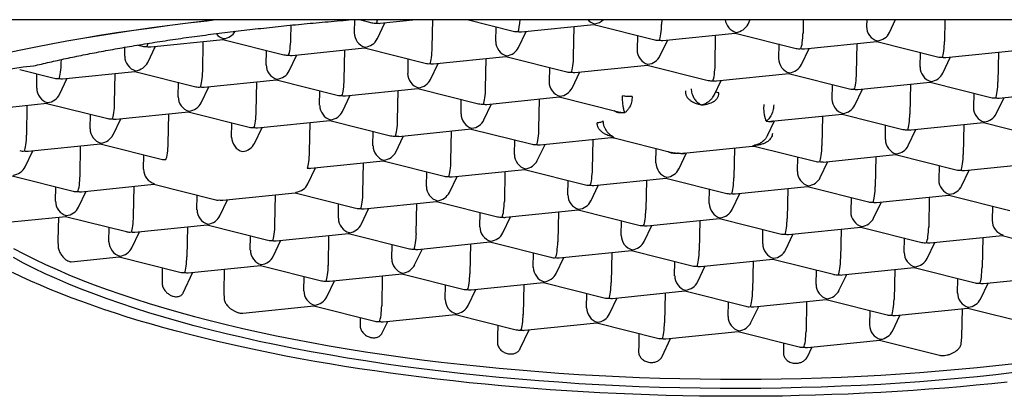
# Model space of a CAD drawing. Units: millimetres. Extents: x 8 to 714, y 12 to 564.
# Drawn here: x 389 to 399, y 506 to 509 of the extents above; entities that cross this region are included whole.
import ezdxf

# ---------------------------------------------------------------- set-up
doc = ezdxf.new("R2010")
doc.units = ezdxf.units.MM

msp = doc.modelspace()

# ---------------------------------------------------------------- linework, layer by layer
at = {"color": 7, "linetype": 'Continuous', "lineweight": 30}
for p, q in [((381.799, 509.431), (395.812, 509.431)), ((392.311, 509.431), (392.308, 509.294)), ((392.363, 509.431), (392.489, 509.399)), ((392.544, 509.231), (392.623, 509.398)), ((392.575, 509.393), (392.946, 509.431)), ((393.11, 509.14), (393.116, 509.431)), ((393.469, 509.431), (393.944, 509.311)), ((395.472, 509.431), (395.471, 509.381)), ((395.812, 509.431), (409.825, 509.431)), ((396.36, 509.385), (396.382, 509.431)), ((396.929, 509.431), (396.927, 509.293)), ((397.581, 509.431), (397.58, 509.36)), ((397.815, 509.297), (397.879, 509.431)), ((398.386, 509.431), (398.382, 509.205)), ((391.655, 509.228), (391.658, 509.374)), ((393.766, 509.356), (393.763, 509.206)), ((393.999, 509.143), (394.078, 509.31)), ((394.03, 509.305), (394.774, 509.381)), ((394.565, 509.052), (394.572, 509.36)), ((394.774, 509.381), (395.4, 509.223)), ((395.485, 509.217), (396.229, 509.293)), ((396.229, 509.293), (396.855, 509.135)), ((390.214, 509.151), (390.958, 509.227)), ((390.749, 508.898), (390.755, 509.207)), ((390.957, 509.227), (391.583, 509.069)), ((395.222, 509.268), (395.219, 509.118)), ((395.454, 509.055), (395.534, 509.222)), ((396.021, 508.964), (396.027, 509.272)), ((396.94, 509.129), (397.685, 509.205)), ((397.476, 508.876), (397.482, 509.184)), ((397.684, 509.205), (398.31, 509.047)), ((389.947, 509.053), (389.949, 509.147)), ((390.081, 509.169), (390.128, 509.157)), ((390.183, 508.99), (390.262, 509.156)), ((391.402, 508.965), (391.405, 509.114)), ((391.669, 509.063), (392.413, 509.139)), ((392.204, 508.81), (392.211, 509.119)), ((392.413, 509.139), (393.039, 508.981)), ((396.677, 509.18), (396.674, 509.03)), ((396.91, 508.967), (396.989, 509.134)), ((398.132, 509.092), (398.129, 508.942)), ((398.396, 509.041), (399.14, 509.117)), ((398.937, 509.096), (398.931, 508.788)), ((389.294, 508.986), (389.295, 509.02)), ((391.638, 508.902), (391.717, 509.068)), ((392.861, 509.026), (392.858, 508.877)), ((393.093, 508.814), (393.173, 508.98)), ((393.124, 508.975), (393.868, 509.051)), ((393.66, 508.722), (393.666, 509.031)), ((393.868, 509.051), (394.494, 508.893)), ((398.365, 508.879), (398.444, 509.046)), ((388.868, 508.917), (389.222, 508.828)), ((389.308, 508.822), (390.052, 508.898)), ((389.843, 508.569), (389.85, 508.877)), ((390.052, 508.898), (390.678, 508.74)), ((394.316, 508.938), (394.313, 508.789)), ((394.549, 508.726), (394.628, 508.892)), ((394.579, 508.887), (395.324, 508.963)), ((395.323, 508.963), (395.949, 508.805)), ((389.041, 508.724), (389.044, 508.873)), ((389.277, 508.661), (389.356, 508.827)), ((390.497, 508.636), (390.5, 508.785)), ((390.763, 508.734), (391.507, 508.81)), ((391.299, 508.481), (391.305, 508.789)), ((391.507, 508.81), (392.133, 508.652)), ((396.011, 508.654), (396.083, 508.804)), ((396.035, 508.799), (396.779, 508.875)), ((396.778, 508.875), (397.404, 508.717)), ((397.49, 508.711), (398.234, 508.787)), ((398.234, 508.787), (398.86, 508.629)), ((390.732, 508.573), (390.812, 508.739)), ((391.952, 508.548), (391.955, 508.697)), ((392.218, 508.646), (392.963, 508.722)), ((392.754, 508.393), (392.76, 508.701)), ((392.962, 508.722), (393.588, 508.564)), ((397.226, 508.762), (397.223, 508.613)), ((397.459, 508.55), (397.538, 508.716)), ((398.032, 508.767), (398.026, 508.458)), ((398.682, 508.674), (398.679, 508.525)), ((398.945, 508.623), (399.689, 508.699)), ((392.188, 508.485), (392.267, 508.651)), ((393.407, 508.46), (393.41, 508.609)), ((393.674, 508.558), (394.418, 508.634)), ((394.209, 508.305), (394.215, 508.613)), ((394.417, 508.634), (395.027, 508.48)), ((398.914, 508.462), (398.994, 508.628)), ((388.402, 508.492), (389.146, 508.569)), ((388.938, 508.24), (388.944, 508.548)), ((389.146, 508.568), (389.772, 508.411)), ((389.857, 508.404), (390.602, 508.481)), ((390.601, 508.48), (391.227, 508.323)), ((393.643, 508.397), (393.722, 508.563)), ((389.591, 508.306), (389.594, 508.456)), ((389.827, 508.243), (389.906, 508.409)), ((390.393, 508.152), (390.399, 508.46)), ((391.313, 508.316), (392.057, 508.393)), ((391.848, 508.064), (391.854, 508.372)), ((392.056, 508.392), (392.682, 508.235)), ((396.561, 508.237), (396.633, 508.387)), ((396.601, 508.384), (397.328, 508.458)), ((397.126, 508.437), (397.12, 508.129)), ((397.328, 508.458), (397.954, 508.3)), ((398.04, 508.294), (398.784, 508.37)), ((398.783, 508.37), (399.409, 508.212)), ((391.046, 508.218), (391.049, 508.368)), ((391.282, 508.155), (391.361, 508.321)), ((392.501, 508.13), (392.504, 508.28)), ((392.768, 508.228), (393.512, 508.305)), ((393.303, 507.976), (393.31, 508.284)), ((393.512, 508.304), (394.138, 508.147)), ((397.773, 508.196), (397.776, 508.345)), ((398.009, 508.133), (398.088, 508.299)), ((398.581, 508.349), (398.575, 508.041)), ((392.737, 508.067), (392.816, 508.233)), ((393.957, 508.042), (393.96, 508.192)), ((394.223, 508.14), (394.951, 508.215)), ((394.759, 507.888), (394.765, 508.196)), ((394.983, 508.212), (395.576, 508.063)), ((388.921, 507.914), (389, 508.08)), ((388.952, 508.075), (389.696, 508.151)), ((389.487, 507.822), (389.493, 508.13)), ((389.695, 508.151), (390.321, 507.993)), ((394.192, 507.979), (394.272, 508.145)), ((395.412, 507.954), (395.415, 508.104)), ((395.696, 508.054), (396.405, 508.127)), ((396.22, 508.108), (396.214, 507.8)), ((396.438, 508.124), (397.048, 507.971)), ((390.14, 507.889), (390.143, 508.038)), ((391.862, 507.899), (392.606, 507.975)), ((392.606, 507.975), (393.232, 507.817)), ((395.648, 507.891), (395.727, 508.057)), ((396.87, 508.016), (396.867, 507.866)), ((397.103, 507.803), (397.182, 507.969)), ((397.134, 507.964), (397.878, 508.041)), ((397.675, 508.02), (397.669, 507.712)), ((397.877, 508.04), (398.503, 507.883)), ((391.831, 507.738), (391.911, 507.904)), ((392.398, 507.646), (392.404, 507.954)), ((393.317, 507.811), (394.062, 507.887)), ((393.859, 507.866), (393.853, 507.558)), ((394.061, 507.887), (394.687, 507.729)), ((398.325, 507.928), (398.322, 507.778)), ((398.558, 507.715), (398.637, 507.881)), ((398.589, 507.876), (399.333, 507.953)), ((388.79, 507.822), (389.416, 507.664)), ((393.051, 507.713), (393.054, 507.862)), ((393.287, 507.65), (393.366, 507.816)), ((394.506, 507.625), (394.509, 507.774)), ((394.773, 507.723), (395.517, 507.799)), ((395.314, 507.778), (395.308, 507.47)), ((395.516, 507.799), (396.142, 507.641)), ((389.235, 507.56), (389.238, 507.709)), ((389.47, 507.497), (389.55, 507.663)), ((389.501, 507.658), (390.245, 507.734)), ((390.037, 507.405), (390.043, 507.713)), ((390.245, 507.734), (390.871, 507.576)), ((394.742, 507.562), (394.821, 507.728)), ((395.961, 507.537), (395.964, 507.686)), ((396.228, 507.635), (396.972, 507.711)), ((396.77, 507.69), (396.764, 507.382)), ((396.972, 507.711), (397.598, 507.553)), ((390.69, 507.472), (390.693, 507.621)), ((390.926, 507.409), (391.005, 507.575)), ((390.956, 507.57), (391.701, 507.646)), ((391.492, 507.317), (391.498, 507.625)), ((391.7, 507.646), (392.326, 507.488)), ((396.197, 507.474), (396.276, 507.64)), ((397.42, 507.598), (397.417, 507.449)), ((397.683, 507.547), (398.427, 507.623)), ((398.225, 507.602), (398.219, 507.294)), ((398.427, 507.623), (399.053, 507.465)), ((392.145, 507.384), (392.148, 507.533)), ((392.381, 507.321), (392.46, 507.487)), ((392.412, 507.482), (393.156, 507.558)), ((392.947, 507.229), (392.953, 507.537)), ((393.155, 507.558), (393.781, 507.4)), ((393.867, 507.394), (394.611, 507.47)), ((394.611, 507.47), (395.237, 507.312)), ((397.652, 507.386), (397.732, 507.552)), ((398.875, 507.51), (398.872, 507.361)), ((388.584, 507.327), (389.34, 507.404)), ((389.264, 507.397), (389.259, 507.154)), ((389.339, 507.404), (389.965, 507.247)), ((393.6, 507.296), (393.603, 507.445)), ((393.836, 507.233), (393.915, 507.399)), ((394.409, 507.449), (394.403, 507.141)), ((395.056, 507.208), (395.059, 507.357)), ((395.322, 507.306), (396.066, 507.382)), ((395.864, 507.361), (395.858, 507.053)), ((396.066, 507.382), (396.692, 507.224)), ((389.784, 507.142), (389.787, 507.291)), ((390.051, 507.24), (390.795, 507.316)), ((390.592, 507.296), (390.586, 506.987)), ((390.794, 507.316), (391.42, 507.159)), ((395.291, 507.145), (395.371, 507.311)), ((396.511, 507.12), (396.514, 507.269)), ((396.778, 507.218), (397.522, 507.294)), ((397.319, 507.273), (397.313, 506.965)), ((397.521, 507.294), (398.147, 507.136)), ((389.259, 507.154), (389.262, 507.089)), ((390.02, 507.079), (390.099, 507.245)), ((391.239, 507.054), (391.242, 507.203)), ((391.475, 506.991), (391.554, 507.157)), ((391.506, 507.152), (392.25, 507.228)), ((392.042, 506.899), (392.048, 507.208)), ((392.25, 507.228), (392.876, 507.071)), ((396.747, 507.057), (396.826, 507.223)), ((397.966, 507.032), (397.969, 507.181)), ((398.233, 507.13), (398.977, 507.206)), ((398.775, 507.185), (398.768, 506.877)), ((398.976, 507.206), (399.602, 507.048)), ((392.695, 506.966), (392.698, 507.115)), ((392.93, 506.903), (393.01, 507.069)), ((392.961, 507.064), (393.705, 507.14)), ((393.503, 507.12), (393.497, 506.811)), ((393.705, 507.14), (394.331, 506.983)), ((398.202, 506.969), (398.281, 507.135)), ((389.394, 506.936), (389.889, 506.987)), ((389.889, 506.987), (390.515, 506.829)), ((394.15, 506.878), (394.153, 507.027)), ((394.386, 506.815), (394.465, 506.981)), ((394.416, 506.976), (395.161, 507.052)), ((394.958, 507.032), (394.952, 506.723)), ((395.16, 507.052), (395.786, 506.895)), ((395.872, 506.888), (396.616, 506.964)), ((396.615, 506.964), (397.241, 506.807)), ((390.333, 506.875), (390.332, 506.783)), ((390.6, 506.823), (391.344, 506.899)), ((390.97, 506.861), (390.965, 506.618)), ((391.344, 506.899), (391.97, 506.741)), ((395.605, 506.79), (395.608, 506.939)), ((395.841, 506.727), (395.92, 506.893)), ((396.413, 506.944), (396.407, 506.635)), ((397.06, 506.702), (397.063, 506.851)), ((397.327, 506.8), (398.071, 506.876)), ((397.869, 506.856), (397.863, 506.547)), ((398.071, 506.876), (398.697, 506.718)), ((390.332, 506.783), (390.331, 506.719)), ((390.547, 506.616), (390.649, 506.828)), ((391.789, 506.637), (391.792, 506.786)), ((392.055, 506.735), (392.8, 506.811)), ((392.597, 506.79), (392.591, 506.482)), ((392.799, 506.811), (393.425, 506.653)), ((397.296, 506.639), (397.375, 506.805)), ((398.516, 506.614), (398.519, 506.763)), ((398.782, 506.712), (399.526, 506.788)), ((392.025, 506.574), (392.104, 506.74)), ((393.244, 506.549), (393.247, 506.698)), ((393.48, 506.486), (393.559, 506.652)), ((393.511, 506.647), (394.255, 506.723)), ((394.052, 506.702), (394.046, 506.394)), ((394.254, 506.723), (394.88, 506.565)), ((398.752, 506.551), (398.831, 506.717)), ((390.965, 506.618), (390.969, 506.553)), ((394.699, 506.461), (394.702, 506.61)), ((394.935, 506.398), (395.014, 506.564)), ((394.966, 506.559), (395.71, 506.635)), ((395.508, 506.614), (395.502, 506.306)), ((395.71, 506.635), (396.336, 506.477)), ((396.421, 506.471), (397.165, 506.547)), ((397.165, 506.547), (397.791, 506.389)), ((391.161, 506.407), (391.894, 506.482)), ((391.893, 506.482), (392.519, 506.324)), ((396.155, 506.373), (396.158, 506.522)), ((396.39, 506.31), (396.47, 506.476)), ((396.963, 506.526), (396.957, 506.218)), ((397.877, 506.383), (398.621, 506.459)), ((398.56, 506.159), (398.566, 506.453)), ((398.62, 506.459), (399.246, 506.301)), ((392.369, 506.346), (392.368, 506.282)), ((392.369, 506.362), (392.369, 506.346)), ((392.605, 506.318), (393.349, 506.394)), ((393.349, 506.394), (393.975, 506.236)), ((397.613, 506.434), (397.61, 506.285)), ((397.846, 506.222), (397.925, 506.388)), ((392.597, 506.203), (392.653, 506.322)), ((393.785, 506.284), (393.783, 506.171)), ((394.06, 506.23), (394.804, 506.306)), ((394.804, 506.306), (395.43, 506.148)), ((393.783, 506.171), (393.782, 506.107)), ((394.017, 506.042), (394.109, 506.234)), ((395.237, 506.196), (395.235, 506.076)), ((395.475, 505.96), (395.564, 506.146)), ((395.516, 506.142), (396.26, 506.218)), ((396.259, 506.218), (396.885, 506.06)), ((398.554, 506.094), (398.56, 506.159)), ((395.235, 506.076), (395.234, 506.012)), ((396.725, 506.061), (396.724, 505.997)), ((396.725, 506.1), (396.725, 506.061)), ((396.971, 506.054), (397.715, 506.13)), ((396.971, 505.958), (397.019, 506.058)), ((397.714, 506.13), (398.331, 505.974))]:
    msp.add_line(p, q, dxfattribs=at)
at = {"color": 7, "linetype": 'Continuous', "lineweight": 30, "flags": 128}
for points in [[(388.731, 509.089), (388.879, 509.121), (389.032, 509.152), (389.189, 509.183), (389.351, 509.212), (389.517, 509.241), (389.687, 509.27), (389.862, 509.297), (390.041, 509.324), (390.224, 509.35), (390.41, 509.375), (390.6, 509.399), (390.794, 509.422), (390.868, 509.431)], [(388.731, 509.088), (388.879, 509.119), (389.032, 509.151), (389.189, 509.181), (389.351, 509.211), (389.517, 509.24), (389.687, 509.268), (389.862, 509.296), (390.041, 509.322), (390.224, 509.348), (390.41, 509.373), (390.6, 509.397), (390.794, 509.42), (390.883, 509.431)], [(388.804, 507.074), (388.908, 507.018), (389.017, 506.963), (389.131, 506.909), (389.25, 506.855), (389.372, 506.802), (389.5, 506.751), (389.631, 506.7), (389.767, 506.65), (389.907, 506.601), (390.051, 506.553), (390.198, 506.506), (390.35, 506.461), (390.505, 506.416), (390.664, 506.373), (390.826, 506.331), (390.992, 506.29), (391.161, 506.25), (391.333, 506.212), (391.508, 506.174), (391.686, 506.139), (391.867, 506.104), (392.051, 506.071), (392.237, 506.04), (392.425, 506.009), (392.616, 505.98), (392.809, 505.953), (393.004, 505.927), (393.201, 505.903), (393.399, 505.88), (393.6, 505.859), (393.801, 505.839), (394.004, 505.821), (394.209, 505.804), (394.414, 505.789), (394.62, 505.776), (394.827, 505.764), (395.035, 505.754), (395.243, 505.745), (395.451, 505.738), (395.66, 505.733), (395.869, 505.729), (396.077, 505.727), (396.286, 505.726), (396.494, 505.727), (396.701, 505.73), (396.908, 505.735), (397.115, 505.741)], [(397.113, 505.645), (396.906, 505.639), (396.7, 505.635), (396.492, 505.632), (396.284, 505.631), (396.075, 505.631), (395.867, 505.633), (395.658, 505.637), (395.449, 505.642), (395.241, 505.649), (395.033, 505.658), (394.825, 505.668), (394.618, 505.68), (394.412, 505.694), (394.207, 505.709), (394.002, 505.725), (393.799, 505.744), (393.598, 505.763), (393.398, 505.785), (393.199, 505.808), (393.002, 505.832), (392.807, 505.858), (392.614, 505.885), (392.424, 505.914), (392.235, 505.944), (392.049, 505.976), (391.865, 506.009), (391.685, 506.043), (391.506, 506.079), (391.331, 506.116), (391.159, 506.155), (390.99, 506.194), (390.824, 506.235), (390.662, 506.277), (390.503, 506.321), (390.348, 506.365), (390.196, 506.411), (390.049, 506.458), (389.905, 506.506), (389.765, 506.554), (389.629, 506.604), (389.498, 506.655), (389.371, 506.707), (389.248, 506.76), (389.129, 506.813), (389.015, 506.868), (388.906, 506.923), (388.802, 506.979)], [(399.025, 505.697), (398.867, 505.68), (398.707, 505.664), (398.547, 505.649), (398.385, 505.635), (398.222, 505.622), (398.058, 505.61), (397.893, 505.599), (397.727, 505.59), (397.56, 505.581), (397.392, 505.573), (397.224, 505.567), (397.055, 505.561), (396.885, 505.557), (396.715, 505.553), (396.545, 505.551), (396.374, 505.55), (396.203, 505.55), (396.032, 505.55), (395.86, 505.552), (395.689, 505.555), (395.518, 505.559), (395.346, 505.565), (395.175, 505.571), (395.004, 505.578), (394.834, 505.586), (394.664, 505.596), (394.494, 505.606), (394.325, 505.618), (394.156, 505.63), (393.989, 505.644), (393.822, 505.658), (393.655, 505.674), (393.49, 505.69), (393.326, 505.708), (393.162, 505.726), (393, 505.746), (392.839, 505.766), (392.68, 505.788), (392.521, 505.811), (392.364, 505.834), (392.209, 505.858), (392.055, 505.884), (391.902, 505.91), (391.752, 505.937), (391.603, 505.965), (391.456, 505.994), (391.31, 506.024), (391.167, 506.055), (391.025, 506.086), (390.886, 506.118), (390.749, 506.152), (390.614, 506.186), (390.481, 506.22), (390.35, 506.256), (390.222, 506.292), (390.096, 506.329), (389.973, 506.367), (389.852, 506.406), (389.733, 506.445), (389.618, 506.485), (389.504, 506.525), (389.394, 506.566), (389.286, 506.608), (389.181, 506.651), (389.079, 506.694), (388.98, 506.737), (388.884, 506.781), (388.791, 506.826)], [(397.115, 505.741), (397.32, 505.748), (397.524, 505.758), (397.727, 505.769), (397.928, 505.781), (398.128, 505.795), (398.327, 505.811), (398.524, 505.828), (398.718, 505.847), (398.911, 505.867), (399.102, 505.889)], [(399.1, 505.794), (398.909, 505.772), (398.717, 505.752), (398.522, 505.733), (398.325, 505.715), (398.127, 505.7), (397.926, 505.686), (397.725, 505.673), (397.522, 505.662), (397.318, 505.653), (397.113, 505.645)]]:
    msp.add_lwpolyline(points, dxfattribs=at)
at = {"color": 7, "linetype": 'Continuous', "lineweight": 30}
msp.add_arc((389.204, 506.679), 2.282, 94.8845, 137.8553, dxfattribs=at)
for centre, major_axis, ratio, start_param, end_param in [((392.54, 509.515), (0.124, 0.059), 0.842235, 3.940877, 4.317613), ((392.54, 509.515), (0.009, 0.127), 0.143323, 3.49308, 3.994866), ((392.54, 509.515), (-0.075, 0.107), 0.794861, 2.395329, 2.721568), ((393.996, 509.427), (0.009, 0.127), 0.143323, 3.49308, 4.752826), ((394.783, 509.507), (-0.075, 0.107), 0.794861, 1.73539, 2.395329), ((394.783, 509.507), (0.009, 0.127), 0.143323, 3.166841, 3.49308), ((394.783, 509.507), (0.124, 0.059), 0.842235, 4.317613, 5.081537), ((396.238, 509.419), (-0.075, 0.107), 0.794861, 0.967688, 2.395329), ((396.238, 509.419), (0.124, 0.059), 0.842235, 4.317613, 5.483901), ((390.966, 509.354), (-0.075, 0.107), 0.794861, 1.648213, 2.395329), ((390.966, 509.354), (0.124, 0.059), 0.842235, 4.317613, 5.402466), ((392.422, 509.266), (-0.075, 0.107), 0.794861, 0.824533, 2.395329), ((393.996, 509.427), (0.124, 0.059), 0.842235, 3.940877, 4.317613), ((393.996, 509.427), (-0.075, 0.107), 0.794861, 2.395329, 2.721568), ((395.451, 509.339), (0.009, 0.127), 0.143323, 3.49308, 5.063877), ((396.238, 509.419), (0.009, 0.127), 0.143323, 3.166841, 3.49308), ((396.906, 509.251), (0.009, 0.127), 0.143323, 3.49308, 5.063877), ((397.693, 509.331), (-0.075, 0.107), 0.794861, 0.824533, 2.395329), ((397.693, 509.331), (0.124, 0.059), 0.842235, 4.317613, 5.483901), ((390.179, 509.273), (0.009, 0.127), 0.143323, 3.49308, 3.953047), ((390.966, 509.354), (0.009, 0.127), 0.143323, 3.166841, 3.49308), ((391.635, 509.185), (0.009, 0.127), 0.143323, 3.49308, 5.063877), ((392.422, 509.266), (0.124, 0.059), 0.842235, 4.317613, 5.483901), ((393.877, 509.178), (-0.075, 0.107), 0.794861, 0.824533, 2.395329), ((395.451, 509.339), (0.124, 0.059), 0.842235, 3.940877, 4.317613), ((395.451, 509.339), (-0.075, 0.107), 0.794861, 2.395329, 2.721568), ((397.693, 509.331), (0.009, 0.127), 0.143323, 3.166841, 3.49308), ((398.362, 509.163), (0.009, 0.127), 0.143323, 3.49308, 5.063877), ((390.179, 509.273), (0.124, 0.059), 0.842235, 3.940877, 4.317613), ((390.179, 509.273), (-0.075, 0.107), 0.794861, 2.395329, 2.721568), ((392.422, 509.266), (0.009, 0.127), 0.143323, 3.166841, 3.49308), ((393.09, 509.097), (0.009, 0.127), 0.143323, 3.49308, 5.063877), ((393.877, 509.178), (0.124, 0.059), 0.842235, 4.317613, 5.483901), ((395.332, 509.09), (-0.075, 0.107), 0.794861, 0.824533, 2.395329), ((396.906, 509.251), (0.124, 0.059), 0.842235, 3.940877, 4.317613), ((396.906, 509.251), (-0.075, 0.107), 0.794861, 2.395329, 2.721568), ((389.274, 508.944), (0.009, 0.127), 0.143323, 3.49308, 5.063877), ((390.061, 509.024), (-0.075, 0.107), 0.794861, 0.824533, 2.395329), ((390.061, 509.024), (0.124, 0.059), 0.842235, 4.317613, 5.483901), ((391.635, 509.185), (0.124, 0.059), 0.842235, 3.940877, 4.317613), ((391.635, 509.185), (-0.075, 0.107), 0.794861, 2.395329, 2.721568), ((393.09, 509.097), (0.124, 0.059), 0.842235, 3.940877, 4.317613), ((393.09, 509.097), (-0.075, 0.107), 0.794861, 2.395329, 2.721568), ((393.877, 509.178), (0.009, 0.127), 0.143323, 3.166841, 3.49308), ((394.545, 509.009), (0.009, 0.127), 0.143323, 3.49308, 5.063877), ((395.332, 509.09), (0.124, 0.059), 0.842235, 4.317613, 5.483901), ((396.788, 509.002), (-0.075, 0.107), 0.794861, 0.824533, 2.395329), ((398.362, 509.163), (0.124, 0.059), 0.842235, 3.940877, 4.317613), ((398.362, 509.163), (-0.075, 0.107), 0.794861, 2.395329, 2.721568), ((390.061, 509.024), (0.009, 0.127), 0.143323, 3.166841, 3.49308), ((390.729, 508.856), (0.009, 0.127), 0.143323, 3.49308, 5.063877), ((391.516, 508.936), (-0.075, 0.107), 0.794861, 0.824533, 2.395329), ((391.516, 508.936), (0.124, 0.059), 0.842235, 4.317613, 5.483901), ((392.971, 508.848), (-0.075, 0.107), 0.794861, 0.824533, 2.395329), ((394.545, 509.009), (0.124, 0.059), 0.842235, 3.940877, 4.317613), ((394.545, 509.009), (-0.075, 0.107), 0.794861, 2.395329, 2.721568), ((395.332, 509.09), (0.009, 0.127), 0.143323, 3.166841, 3.49308), ((396.001, 508.921), (0.009, 0.127), 0.143323, 3.49308, 5.063877), ((396.788, 509.002), (0.009, 0.127), 0.143323, 3.166841, 3.49308), ((396.788, 509.002), (0.124, 0.059), 0.842235, 4.317613, 5.483901), ((398.243, 508.914), (-0.075, 0.107), 0.794861, 0.824533, 2.395329), ((398.243, 508.914), (0.124, 0.059), 0.842235, 4.317613, 5.483901), ((389.274, 508.944), (0.124, 0.059), 0.842235, 3.940877, 4.317613), ((389.274, 508.944), (-0.075, 0.107), 0.794861, 2.395329, 2.721568), ((391.516, 508.936), (0.009, 0.127), 0.143323, 3.166841, 3.49308), ((392.184, 508.768), (0.009, 0.127), 0.143323, 3.49308, 5.063877), ((392.971, 508.848), (0.124, 0.059), 0.842235, 4.317613, 5.483901), ((394.427, 508.76), (-0.075, 0.107), 0.794861, 0.824533, 2.395329), ((396.001, 508.921), (0.124, 0.059), 0.842235, 3.940877, 4.317613), ((396.001, 508.921), (-0.075, 0.107), 0.794861, 2.395329, 2.721568), ((397.456, 508.833), (0.009, 0.127), 0.143323, 3.49308, 5.063877), ((398.243, 508.914), (0.009, 0.127), 0.143323, 3.166841, 3.49308), ((398.911, 508.745), (0.009, 0.127), 0.143323, 3.49308, 5.063877), ((389.155, 508.695), (-0.075, 0.107), 0.794861, 0.824533, 2.395329), ((390.729, 508.856), (0.124, 0.059), 0.842235, 3.940877, 4.317613), ((390.729, 508.856), (-0.075, 0.107), 0.794861, 2.395329, 2.721568), ((392.971, 508.848), (0.009, 0.127), 0.143323, 3.166841, 3.49308), ((393.64, 508.68), (0.009, 0.127), 0.143323, 3.49308, 5.063877), ((394.427, 508.76), (0.124, 0.059), 0.842235, 4.317613, 5.483901), ((397.456, 508.833), (0.124, 0.059), 0.842235, 3.940877, 4.317613), ((397.456, 508.833), (-0.075, 0.107), 0.794861, 2.395329, 2.721568), ((389.155, 508.695), (0.009, 0.127), 0.143323, 3.166841, 3.49308), ((389.155, 508.695), (0.124, 0.059), 0.842235, 4.317613, 5.483901), ((390.61, 508.607), (-0.075, 0.107), 0.794861, 0.824533, 2.395329), ((390.61, 508.607), (0.124, 0.059), 0.842235, 4.317613, 5.483901), ((392.184, 508.768), (0.124, 0.059), 0.842235, 3.940877, 4.317613), ((392.184, 508.768), (-0.075, 0.107), 0.794861, 2.395329, 2.721568), ((394.427, 508.76), (0.009, 0.127), 0.143323, 3.166841, 3.49308), ((397.337, 508.584), (-0.075, 0.107), 0.794861, 0.824533, 2.395329), ((398.911, 508.745), (0.124, 0.059), 0.842235, 3.940877, 4.317613), ((398.911, 508.745), (-0.075, 0.107), 0.794861, 2.395329, 2.721568), ((389.823, 508.527), (0.009, 0.127), 0.143323, 3.49308, 5.063877), ((390.61, 508.607), (0.009, 0.127), 0.143323, 3.166841, 3.49308), ((391.279, 508.439), (0.009, 0.127), 0.143323, 3.49308, 5.063877), ((392.066, 508.519), (-0.075, 0.107), 0.794861, 0.824533, 2.395329), ((392.066, 508.519), (0.124, 0.059), 0.842235, 4.317613, 5.483901), ((393.64, 508.68), (0.124, 0.059), 0.842235, 3.940877, 4.317613), ((393.64, 508.68), (-0.075, 0.107), 0.794861, 2.395329, 2.721568), ((397.337, 508.584), (0.124, 0.059), 0.842235, 4.317613, 5.483901), ((398.792, 508.496), (-0.075, 0.107), 0.794861, 0.824533, 2.395329), ((389.823, 508.527), (0.124, 0.059), 0.842235, 3.940877, 4.317613), ((389.823, 508.527), (-0.075, 0.107), 0.794861, 2.395329, 2.721568), ((392.066, 508.519), (0.009, 0.127), 0.143323, 3.166841, 3.49308), ((392.734, 508.351), (0.009, 0.127), 0.143323, 3.49308, 5.063877), ((393.521, 508.431), (-0.075, 0.107), 0.794861, 0.824533, 2.395329), ((393.521, 508.431), (0.124, 0.059), 0.842235, 4.317613, 5.483901), ((397.337, 508.584), (0.009, 0.127), 0.143323, 3.166841, 3.49308), ((398.005, 508.416), (0.009, 0.127), 0.143323, 3.49308, 5.063877), ((398.792, 508.496), (0.009, 0.127), 0.143323, 3.166841, 3.49308), ((398.792, 508.496), (0.124, 0.059), 0.842235, 4.317613, 5.483901), ((389.704, 508.278), (-0.075, 0.107), 0.794861, 0.824533, 2.395329), ((391.279, 508.439), (0.124, 0.059), 0.842235, 3.940877, 4.317613), ((391.279, 508.439), (-0.075, 0.107), 0.794861, 2.395329, 2.721568), ((393.521, 508.431), (0.009, 0.127), 0.143323, 3.166841, 3.49308), ((394.189, 508.263), (0.009, 0.127), 0.143323, 3.49308, 5.063877), ((398.005, 508.416), (0.124, 0.059), 0.842235, 3.940877, 4.317613), ((398.005, 508.416), (-0.075, 0.107), 0.794861, 2.395329, 2.721568), ((388.917, 508.197), (0.009, 0.127), 0.143323, 3.49308, 5.063877), ((389.704, 508.278), (0.124, 0.059), 0.842235, 4.317613, 5.483901), ((391.16, 508.19), (-0.075, 0.107), 0.794861, 0.824533, 2.395329), ((392.734, 508.351), (0.124, 0.059), 0.842235, 3.940877, 4.317613), ((392.734, 508.351), (-0.075, 0.107), 0.794861, 2.395329, 2.721568), ((397.887, 508.167), (-0.075, 0.107), 0.794861, 0.824533, 2.395329), ((388.917, 508.197), (0.124, 0.059), 0.842235, 3.940877, 4.317613), ((388.917, 508.197), (-0.075, 0.107), 0.794861, 2.395329, 2.721568), ((389.704, 508.278), (0.009, 0.127), 0.143323, 3.166841, 3.49308), ((390.373, 508.109), (0.009, 0.127), 0.143323, 3.49308, 5.063877), ((391.16, 508.19), (0.124, 0.059), 0.842235, 4.317613, 5.483901), ((392.615, 508.102), (-0.075, 0.107), 0.794861, 0.824533, 2.395329), ((392.615, 508.102), (0.124, 0.059), 0.842235, 4.317613, 5.483901), ((394.189, 508.263), (0.124, 0.059), 0.842235, 3.940877, 4.317613), ((394.189, 508.263), (-0.075, 0.107), 0.794861, 2.395329, 2.721568), ((397.1, 508.087), (0.009, 0.127), 0.143323, 3.49308, 5.063877), ((397.887, 508.167), (0.124, 0.059), 0.842235, 4.317613, 5.483901), ((390.373, 508.109), (0.124, 0.059), 0.842235, 3.940877, 4.317613), ((391.828, 508.021), (0.009, 0.127), 0.143323, 3.49308, 5.063877), ((392.615, 508.102), (0.009, 0.127), 0.143323, 3.166841, 3.49308), ((393.283, 507.933), (0.009, 0.127), 0.143323, 3.49308, 5.063877), ((394.07, 508.014), (-0.075, 0.107), 0.794861, 0.824533, 2.395329), ((394.07, 508.014), (0.124, 0.059), 0.842235, 4.317613, 5.483901), ((397.1, 508.087), (0.124, 0.059), 0.842235, 3.940877, 4.317613), ((397.1, 508.087), (-0.075, 0.107), 0.794861, 2.395329, 2.721568), ((397.887, 508.167), (0.009, 0.127), 0.143323, 3.166841, 3.49308), ((398.555, 507.999), (0.009, 0.127), 0.143323, 3.49308, 5.063877), ((388.799, 507.948), (0.124, 0.059), 0.842235, 4.317613, 5.483901), ((390.254, 507.86), (-0.075, 0.107), 0.794861, 0.824533, 2.395329), ((391.828, 508.021), (-0.075, 0.107), 0.794861, 2.395329, 2.721568), ((394.07, 508.014), (0.009, 0.127), 0.143323, 3.166841, 3.49308), ((394.739, 507.845), (0.009, 0.127), 0.143323, 3.49308, 5.063877), ((395.526, 507.926), (-0.075, 0.107), 0.794861, 0.824533, 2.395329), ((395.526, 507.926), (0.124, 0.059), 0.842235, 4.317613, 5.483901), ((396.981, 507.838), (-0.075, 0.107), 0.794861, 0.824533, 2.395329), ((398.555, 507.999), (0.124, 0.059), 0.842235, 3.940877, 4.317613), ((398.555, 507.999), (-0.075, 0.107), 0.794861, 2.395329, 2.721568), ((389.467, 507.78), (0.009, 0.127), 0.143323, 3.49308, 5.063877), ((393.283, 507.933), (0.124, 0.059), 0.842235, 3.940877, 4.317613), ((393.283, 507.933), (-0.075, 0.107), 0.794861, 2.395329, 2.721568), ((395.526, 507.926), (0.009, 0.127), 0.143323, 3.166841, 3.49308), ((396.194, 507.757), (0.009, 0.127), 0.143323, 3.49308, 5.063877), ((396.981, 507.838), (0.124, 0.059), 0.842235, 4.317613, 5.483901), ((398.436, 507.75), (-0.075, 0.107), 0.794861, 0.824533, 2.395329), ((389.467, 507.78), (0.124, 0.059), 0.842235, 3.940877, 4.317613), ((389.467, 507.78), (-0.075, 0.107), 0.794861, 2.395329, 2.721568), ((390.254, 507.86), (0.009, 0.127), 0.143323, 3.166841, 3.49308), ((391.709, 507.772), (0.124, 0.059), 0.842235, 4.317613, 5.483901), ((393.165, 507.684), (-0.075, 0.107), 0.794861, 0.824533, 2.395329), ((394.739, 507.845), (0.124, 0.059), 0.842235, 3.940877, 4.317613), ((394.739, 507.845), (-0.075, 0.107), 0.794861, 2.395329, 2.721568), ((396.981, 507.838), (0.009, 0.127), 0.143323, 3.166841, 3.49308), ((397.649, 507.669), (0.009, 0.127), 0.143323, 3.49308, 5.063877), ((398.436, 507.75), (0.124, 0.059), 0.842235, 4.317613, 5.483901), ((389.348, 507.531), (-0.075, 0.107), 0.794861, 0.824533, 2.395329), ((390.922, 507.692), (0.124, 0.059), 0.842235, 3.940877, 4.317613), ((390.922, 507.692), (-0.075, 0.107), 0.794861, 2.395329, 2.721568), ((391.709, 507.772), (0.009, 0.127), 0.143323, 3.166841, 3.49308), ((392.378, 507.604), (0.009, 0.127), 0.143323, 3.49308, 5.063877), ((393.165, 507.684), (0.009, 0.127), 0.143323, 3.166841, 3.49308), ((393.165, 507.684), (0.124, 0.059), 0.842235, 4.317613, 5.483901), ((394.62, 507.596), (-0.075, 0.107), 0.794861, 0.824533, 2.395329), ((394.62, 507.596), (0.124, 0.059), 0.842235, 4.317613, 5.483901), ((396.194, 507.757), (0.124, 0.059), 0.842235, 3.940877, 4.317613), ((396.194, 507.757), (-0.075, 0.107), 0.794861, 2.395329, 2.721568), ((398.436, 507.75), (0.009, 0.127), 0.143323, 3.166841, 3.49308), ((389.348, 507.531), (0.124, 0.059), 0.842235, 4.317613, 5.483901), ((390.804, 507.443), (-0.075, 0.107), 0.794861, 0.824533, 2.395329), ((392.378, 507.604), (0.124, 0.059), 0.842235, 3.940877, 4.317613), ((392.378, 507.604), (-0.075, 0.107), 0.794861, 2.395329, 2.721568), ((393.833, 507.516), (0.009, 0.127), 0.143323, 3.49308, 5.063877), ((394.62, 507.596), (0.009, 0.127), 0.143323, 3.166841, 3.49308), ((395.288, 507.428), (0.009, 0.127), 0.143323, 3.49308, 5.063877), ((396.075, 507.508), (-0.075, 0.107), 0.794861, 0.824533, 2.395329), ((396.075, 507.508), (0.124, 0.059), 0.842235, 4.317613, 5.483901), ((397.649, 507.669), (0.124, 0.059), 0.842235, 3.940877, 4.317613), ((397.649, 507.669), (-0.075, 0.107), 0.794861, 2.395329, 2.721568), ((389.348, 507.531), (0.009, 0.127), 0.143323, 3.166841, 3.49308), ((390.017, 507.362), (0.009, 0.127), 0.143323, 3.49308, 5.063877), ((390.804, 507.443), (0.124, 0.059), 0.842235, 4.317613, 5.483901), ((392.259, 507.355), (-0.075, 0.107), 0.794861, 0.824533, 2.395329), ((393.833, 507.516), (0.124, 0.059), 0.842235, 3.940877, 4.317613), ((393.833, 507.516), (-0.075, 0.107), 0.794861, 2.395329, 2.721568), ((396.075, 507.508), (0.009, 0.127), 0.143323, 3.166841, 3.49308), ((396.743, 507.34), (0.009, 0.127), 0.143323, 3.49308, 5.063877), ((397.53, 507.42), (-0.075, 0.107), 0.794861, 0.824533, 2.395329), ((397.53, 507.42), (0.124, 0.059), 0.842235, 4.317613, 5.483901), ((398.986, 507.332), (-0.075, 0.107), 0.794861, 0.824533, 2.395329), ((390.804, 507.443), (0.009, 0.127), 0.143323, 3.166841, 3.49308), ((391.472, 507.274), (0.009, 0.127), 0.143323, 3.49308, 5.063877), ((392.259, 507.355), (0.124, 0.059), 0.842235, 4.317613, 5.483901), ((393.714, 507.267), (-0.075, 0.107), 0.794861, 0.824533, 2.395329), ((395.288, 507.428), (0.124, 0.059), 0.842235, 3.940877, 4.317613), ((395.288, 507.428), (-0.075, 0.107), 0.794861, 2.395329, 2.721568), ((397.53, 507.42), (0.009, 0.127), 0.143323, 3.166841, 3.49308), ((398.199, 507.252), (0.009, 0.127), 0.143323, 3.49308, 5.063877), ((390.017, 507.362), (0.124, 0.059), 0.842235, 3.940877, 4.317613), ((390.017, 507.362), (-0.075, 0.107), 0.794861, 2.395329, 2.721568), ((391.472, 507.274), (0.124, 0.059), 0.842235, 3.940877, 4.317613), ((391.472, 507.274), (-0.075, 0.107), 0.794861, 2.395329, 2.721568), ((392.259, 507.355), (0.009, 0.127), 0.143323, 3.166841, 3.49308), ((392.927, 507.186), (0.009, 0.127), 0.143323, 3.49308, 5.063877), ((393.714, 507.267), (0.124, 0.059), 0.842235, 4.317613, 5.483901), ((395.169, 507.179), (-0.075, 0.107), 0.794861, 0.824533, 2.395329), ((396.743, 507.34), (0.124, 0.059), 0.842235, 3.940877, 4.317613), ((396.743, 507.34), (-0.075, 0.107), 0.794861, 2.395329, 2.721568), ((398.986, 507.332), (0.009, 0.127), 0.143323, 3.166841, 3.49308), ((389.898, 507.114), (-0.075, 0.107), 0.794861, 0.824533, 2.395329), ((389.898, 507.114), (0.124, 0.059), 0.842235, 4.317613, 5.483901), ((391.353, 507.026), (-0.075, 0.107), 0.794861, 0.824533, 2.395329), ((392.927, 507.186), (0.124, 0.059), 0.842235, 3.940877, 4.317613), ((392.927, 507.186), (-0.075, 0.107), 0.794861, 2.395329, 2.721568), ((393.714, 507.267), (0.009, 0.127), 0.143323, 3.166841, 3.49308), ((394.382, 507.098), (0.009, 0.127), 0.143323, 3.49308, 5.063877), ((395.169, 507.179), (0.009, 0.127), 0.143323, 3.166841, 3.49308), ((395.169, 507.179), (0.124, 0.059), 0.842235, 4.317613, 5.483901), ((395.838, 507.01), (0.009, 0.127), 0.143323, 3.49308, 5.063877), ((396.625, 507.091), (-0.075, 0.107), 0.794861, 0.824533, 2.395329), ((396.625, 507.091), (0.124, 0.059), 0.842235, 4.317613, 5.483901), ((398.199, 507.252), (0.124, 0.059), 0.842235, 3.940877, 4.317613), ((398.199, 507.252), (-0.075, 0.107), 0.794861, 2.395329, 2.721568), ((389.898, 507.114), (0.009, 0.127), 0.143323, 3.166841, 3.49308), ((390.566, 506.945), (0.009, 0.127), 0.143323, 3.49308, 5.063877), ((391.353, 507.026), (0.124, 0.059), 0.842235, 4.317613, 5.483901), ((392.808, 506.938), (-0.075, 0.107), 0.794861, 0.824533, 2.395329), ((394.382, 507.098), (0.124, 0.059), 0.842235, 3.940877, 4.317613), ((394.382, 507.098), (-0.075, 0.107), 0.794861, 2.395329, 2.721568), ((396.625, 507.091), (0.009, 0.127), 0.143323, 3.166841, 3.49308), ((397.293, 506.922), (0.009, 0.127), 0.143323, 3.49308, 5.063877), ((398.08, 507.003), (-0.075, 0.107), 0.794861, 0.824533, 2.395329), ((398.08, 507.003), (0.124, 0.059), 0.842235, 4.317613, 5.483901), ((391.353, 507.026), (0.009, 0.127), 0.143323, 3.166841, 3.49308), ((392.021, 506.857), (0.009, 0.127), 0.143323, 3.49308, 5.063877), ((392.808, 506.938), (0.124, 0.059), 0.842235, 4.317613, 5.483901), ((394.264, 506.85), (-0.075, 0.107), 0.794861, 0.824533, 2.395329), ((395.838, 507.01), (0.124, 0.059), 0.842235, 3.940877, 4.317613), ((395.838, 507.01), (-0.075, 0.107), 0.794861, 2.395329, 2.721568), ((398.08, 507.003), (0.009, 0.127), 0.143323, 3.166841, 3.49308), ((398.748, 506.834), (0.009, 0.127), 0.143323, 3.49308, 5.063877), ((390.566, 506.945), (0.124, 0.059), 0.842235, 3.940877, 4.317613), ((390.566, 506.945), (-0.075, 0.107), 0.794861, 2.395329, 2.721568), ((392.808, 506.938), (0.009, 0.127), 0.143323, 3.166841, 3.49308), ((393.477, 506.769), (0.009, 0.127), 0.143323, 3.49308, 5.063877), ((394.264, 506.85), (0.124, 0.059), 0.842235, 4.317613, 5.483901), ((395.719, 506.762), (-0.075, 0.107), 0.794861, 0.824533, 2.395329), ((397.293, 506.922), (0.124, 0.059), 0.842235, 3.940877, 4.317613), ((397.293, 506.922), (-0.075, 0.107), 0.794861, 2.395329, 2.721568), ((392.021, 506.857), (0.124, 0.059), 0.842235, 3.940877, 4.317613), ((392.021, 506.857), (-0.075, 0.107), 0.794861, 2.395329, 2.721568), ((393.477, 506.769), (0.124, 0.059), 0.842235, 3.940877, 4.317613), ((393.477, 506.769), (-0.075, 0.107), 0.794861, 2.395329, 2.721568), ((394.264, 506.85), (0.009, 0.127), 0.143323, 3.166841, 3.49308), ((394.932, 506.681), (0.009, 0.127), 0.143323, 3.49308, 5.063877), ((395.719, 506.762), (0.124, 0.059), 0.842235, 4.317613, 5.483901), ((397.174, 506.674), (-0.075, 0.107), 0.794861, 0.824533, 2.395329), ((398.748, 506.834), (0.124, 0.059), 0.842235, 3.940877, 4.317613), ((398.748, 506.834), (-0.075, 0.107), 0.794861, 2.395329, 2.721568), ((391.903, 506.608), (-0.075, 0.107), 0.794861, 0.824533, 2.395329), ((391.903, 506.608), (0.124, 0.059), 0.842235, 4.317613, 5.483901), ((393.358, 506.52), (-0.075, 0.107), 0.794861, 0.824533, 2.395329), ((394.932, 506.681), (0.124, 0.059), 0.842235, 3.940877, 4.317613), ((394.932, 506.681), (-0.075, 0.107), 0.794861, 2.395329, 2.721568), ((395.719, 506.762), (0.009, 0.127), 0.143323, 3.166841, 3.49308), ((396.387, 506.593), (0.009, 0.127), 0.143323, 3.49308, 5.063877), ((397.174, 506.674), (0.009, 0.127), 0.143323, 3.166841, 3.49308), ((397.174, 506.674), (0.124, 0.059), 0.842235, 4.317613, 5.483901), ((397.842, 506.505), (0.009, 0.127), 0.143323, 3.49308, 5.063877), ((398.629, 506.586), (-0.075, 0.107), 0.794861, 0.824533, 2.395329), ((398.629, 506.586), (0.124, 0.059), 0.842235, 4.317613, 5.483901), ((391.903, 506.608), (0.009, 0.127), 0.143323, 3.166841, 3.49308), ((392.571, 506.44), (0.009, 0.127), 0.143323, 3.49308, 5.063877), ((393.358, 506.52), (0.124, 0.059), 0.842235, 4.317613, 5.483901), ((394.813, 506.432), (-0.075, 0.107), 0.794861, 0.824533, 2.395329), ((396.387, 506.593), (0.124, 0.059), 0.842235, 3.940877, 4.317613), ((396.387, 506.593), (-0.075, 0.107), 0.794861, 2.395329, 2.721568), ((398.629, 506.586), (0.009, 0.127), 0.143323, 3.166841, 3.49308), ((393.358, 506.52), (0.009, 0.127), 0.143323, 3.166841, 3.49308), ((394.026, 506.352), (0.009, 0.127), 0.143323, 3.49308, 5.063877), ((394.813, 506.432), (0.124, 0.059), 0.842235, 4.317613, 5.483901), ((396.268, 506.344), (-0.075, 0.107), 0.794861, 0.824533, 2.395329), ((397.842, 506.505), (0.124, 0.059), 0.842235, 3.940877, 4.317613), ((397.842, 506.505), (-0.075, 0.107), 0.794861, 2.395329, 2.721568), ((392.571, 506.44), (0.124, 0.059), 0.842235, 3.940877, 4.317613), ((392.571, 506.44), (-0.075, 0.107), 0.794861, 2.395329, 2.721568), ((394.813, 506.432), (0.009, 0.127), 0.143323, 3.166841, 3.49308), ((395.481, 506.264), (0.009, 0.127), 0.143323, 3.49308, 5.063877), ((396.268, 506.344), (0.124, 0.059), 0.842235, 4.317613, 5.483901), ((397.724, 506.256), (-0.075, 0.107), 0.794861, 0.824533, 2.395329), ((394.026, 506.352), (0.124, 0.059), 0.842235, 3.940877, 4.317613), ((394.026, 506.352), (-0.075, 0.107), 0.794861, 2.395329, 2.721568), ((395.481, 506.264), (0.124, 0.059), 0.842235, 3.940877, 4.317613), ((395.481, 506.264), (-0.075, 0.107), 0.794861, 2.395329, 2.721568), ((396.268, 506.344), (0.009, 0.127), 0.143323, 3.166841, 3.49308), ((396.937, 506.176), (0.009, 0.127), 0.143323, 3.49308, 5.063877), ((397.724, 506.256), (0.124, 0.059), 0.842235, 4.317613, 5.483901), ((396.937, 506.176), (0.124, 0.059), 0.842235, 3.940877, 4.317613), ((396.937, 506.176), (-0.075, 0.107), 0.794861, 2.395329, 2.721568), ((397.724, 506.256), (0.009, 0.127), 0.143323, 3.166841, 3.49308)]:
    msp.add_ellipse(centre, major_axis=major_axis, ratio=ratio, start_param=start_param, end_param=end_param, dxfattribs=at)
for points, knots in [([(389.009, 508.954), (389.063, 508.967), (389.171, 508.993), (389.341, 509.03), (389.519, 509.067), (389.703, 509.103), (389.896, 509.138), (390.097, 509.172), (390.307, 509.206), (390.524, 509.238), (390.747, 509.269), (390.973, 509.298), (391.203, 509.325), (391.436, 509.351), (391.673, 509.376), (391.916, 509.399), (392.12, 509.417), (392.244, 509.427), (392.285, 509.431)], [0, 0, 0, 0, 0.063925, 0.127904, 0.1919, 0.255879, 0.319804, 0.385585, 0.451425, 0.517283, 0.583122, 0.648904, 0.712829, 0.776808, 0.840804, 0.904782, 0.968708, 1, 1, 1, 1]), ([(395.715, 508.696), (395.715, 508.69), (395.715, 508.679), (395.719, 508.659), (395.727, 508.64), (395.739, 508.624), (395.752, 508.61), (395.765, 508.599), (395.777, 508.591), (395.783, 508.587), (395.79, 508.583), (395.799, 508.579), (395.811, 508.573), (395.829, 508.565), (395.853, 508.558), (395.87, 508.555), (395.879, 508.553)], [0, 0, 0, 0, 0.0698795, 0.1370429, 0.2657091, 0.3188314, 0.3760058, 0.5036026, 0.5270298, 0.5562709, 0.5913351, 0.6322277, 0.6789518, 0.7697705, 0.876787, 1, 1, 1, 1]), ([(395.776, 508.718), (395.776, 508.71), (395.777, 508.694), (395.783, 508.669), (395.79, 508.65), (395.796, 508.637), (395.8, 508.629), (395.807, 508.618), (395.817, 508.603), (395.83, 508.588), (395.846, 508.574), (395.862, 508.562), (395.873, 508.556), (395.879, 508.553)], [0, 0, 0, 0, 0.099698, 0.203422, 0.314215, 0.353235, 0.3934, 0.434782, 0.528732, 0.654083, 0.75527, 0.870568, 1, 1, 1, 1]), ([(395.879, 508.553), (395.894, 508.554), (395.92, 508.556), (395.953, 508.564), (395.978, 508.572), (395.994, 508.58), (396.005, 508.586), (396.014, 508.592), (396.027, 508.602), (396.043, 508.62), (396.057, 508.646), (396.06, 508.665), (396.061, 508.675)], [0, 0, 0, 0, 0.1788637, 0.3215929, 0.428173, 0.4986341, 0.5432028, 0.5868578, 0.6297142, 0.7544337, 0.8766016, 1, 1, 1, 1]), ([(396.061, 508.675), (396.055, 508.677), (396.042, 508.68), (396.031, 508.686), (396.029, 508.689), (396.028, 508.689)], [0, 0, 0, 0, 0.445906, 0.891812, 1, 1, 1, 1]), ([(395.092, 508.473), (395.09, 508.478), (395.087, 508.488), (395.082, 508.506), (395.079, 508.52), (395.077, 508.529), (395.076, 508.538), (395.073, 508.552), (395.072, 508.571), (395.07, 508.596), (395.069, 508.622), (395.069, 508.638), (395.07, 508.646)], [0, 0, 0, 0, 0.188494, 0.345364, 0.412009, 0.470782, 0.52172, 0.564876, 0.685431, 0.796371, 0.90021, 1, 1, 1, 1]), ([(395.169, 508.64), (395.168, 508.63), (395.166, 508.61), (395.161, 508.581), (395.156, 508.56), (395.151, 508.548), (395.148, 508.542), (395.146, 508.536), (395.141, 508.528), (395.134, 508.517), (395.125, 508.505), (395.115, 508.492), (395.104, 508.481), (395.096, 508.476), (395.092, 508.473)], [0, 0, 0, 0, 0.123375, 0.245519, 0.370214, 0.402284, 0.434786, 0.46777, 0.501283, 0.57173, 0.67829, 0.769445, 0.876682, 1, 1, 1, 1]), ([(395.879, 508.553), (395.891, 508.556), (395.914, 508.562), (395.939, 508.576), (395.956, 508.588), (395.966, 508.596), (395.974, 508.604), (395.986, 508.615), (395.999, 508.631), (396.007, 508.647), (396.011, 508.654)], [0, 0, 0, 0, 0.239863, 0.439483, 0.52429, 0.59908, 0.6639, 0.718817, 0.872226, 1, 1, 1, 1]), ([(395.092, 508.473), (395.085, 508.471), (395.07, 508.469), (395.05, 508.469), (395.035, 508.47), (395.026, 508.472), (395.02, 508.473), (395.014, 508.475), (395.01, 508.476), (395.006, 508.478), (394.997, 508.482), (394.99, 508.487), (394.984, 508.491)], [0, 0, 0, 0, 0.198344, 0.370616, 0.516813, 0.580146, 0.636959, 0.687255, 0.731037, 0.768312, 0.799091, 1, 1, 1, 1]), ([(395.023, 508.482), (395.031, 508.48), (395.054, 508.473), (395.077, 508.473), (395.092, 508.473)], [0, 0, 0, 0, 0.353495, 1, 1, 1, 1]), ([(396.548, 508.385), (396.546, 508.39), (396.542, 508.399), (396.538, 508.414), (396.535, 508.425), (396.533, 508.431), (396.532, 508.437), (396.531, 508.442), (396.529, 508.452), (396.527, 508.465), (396.525, 508.482), (396.524, 508.5), (396.524, 508.526), (396.525, 508.547), (396.525, 508.558)], [0, 0, 0, 0, 0.178744, 0.321076, 0.36783, 0.408749, 0.443835, 0.473095, 0.496538, 0.624217, 0.681428, 0.734584, 0.863333, 1, 1, 1, 1]), ([(396.624, 508.552), (396.623, 508.544), (396.623, 508.528), (396.618, 508.503), (396.613, 508.484), (396.609, 508.47), (396.605, 508.462), (396.601, 508.451), (396.593, 508.436), (396.58, 508.418), (396.565, 508.398), (396.554, 508.389), (396.548, 508.385)], [0, 0, 0, 0, 0.099721, 0.203469, 0.314288, 0.353317, 0.393491, 0.434883, 0.528855, 0.654235, 0.811251, 1, 1, 1, 1]), ([(394.974, 508.224), (394.968, 508.227), (394.957, 508.232), (394.942, 508.243), (394.929, 508.255), (394.917, 508.267), (394.909, 508.278), (394.904, 508.286), (394.9, 508.292), (394.896, 508.298), (394.89, 508.31), (394.88, 508.33), (394.872, 508.359), (394.871, 508.379), (394.87, 508.389)], [0, 0, 0, 0, 0.12342, 0.230709, 0.321864, 0.428328, 0.498563, 0.532067, 0.565043, 0.597541, 0.629608, 0.754321, 0.876525, 1, 1, 1, 1]), ([(396.621, 508.386), (396.62, 508.385), (396.618, 508.384), (396.613, 508.381), (396.605, 508.378), (396.591, 508.376), (396.572, 508.376), (396.556, 508.382), (396.548, 508.385)], [0, 0, 0, 0, 0.042745, 0.103666, 0.229073, 0.420247, 0.677233, 1, 1, 1, 1]), ([(396.548, 508.385), (396.562, 508.383), (396.581, 508.381), (396.599, 508.384), (396.603, 508.384)], [0, 0, 0, 0, 0.7524983, 1, 1, 1, 1]), ([(394.974, 508.224), (394.964, 508.225), (394.946, 508.229), (394.92, 508.237), (394.9, 508.246), (394.885, 508.254), (394.873, 508.262), (394.863, 508.269), (394.849, 508.279), (394.834, 508.295), (394.819, 508.318), (394.81, 508.342), (394.809, 508.358), (394.809, 508.366)], [0, 0, 0, 0, 0.129399, 0.244542, 0.345451, 0.411823, 0.470225, 0.520694, 0.56328, 0.683688, 0.794817, 0.899229, 1, 1, 1, 1]), ([(394.949, 508.215), (394.955, 508.215), (394.967, 508.216), (394.978, 508.213), (394.985, 508.212)], [0, 0, 0, 0, 0.465833, 1, 1, 1, 1]), ([(394.951, 508.215), (394.952, 508.215), (394.96, 508.215), (394.968, 508.22), (394.974, 508.224)], [0, 0, 0, 0, 0.211547, 1, 1, 1, 1]), ([(394.984, 508.213), (394.982, 508.213), (394.979, 508.214), (394.976, 508.22), (394.974, 508.224)], [0, 0, 0, 0, 0.355017, 1, 1, 1, 1]), ([(396.611, 508.257), (396.61, 508.25), (396.608, 508.234), (396.597, 508.211), (396.585, 508.195), (396.574, 508.185), (396.567, 508.179), (396.555, 508.17), (396.537, 508.16), (396.509, 508.148), (396.472, 508.138), (396.444, 508.137), (396.429, 508.136)], [0, 0, 0, 0, 0.099721, 0.203469, 0.314288, 0.353317, 0.393491, 0.434883, 0.528855, 0.654235, 0.811251, 1, 1, 1, 1]), ([(396.56, 508.237), (396.559, 508.233), (396.555, 508.225), (396.548, 508.214), (396.537, 508.199), (396.525, 508.188), (396.515, 508.179), (396.51, 508.175), (396.504, 508.17), (396.497, 508.165), (396.484, 508.156), (396.461, 508.144), (396.44, 508.139), (396.429, 508.136)], [0, 0, 0, 0, 0.06771, 0.135173, 0.207782, 0.3698244, 0.399576, 0.4367109, 0.4812409, 0.5331727, 0.5925103, 0.7731495, 1, 1, 1, 1]), ([(395.642, 508.055), (395.63, 508.053), (395.608, 508.05), (395.583, 508.053), (395.566, 508.057), (395.557, 508.061), (395.549, 508.064), (395.542, 508.068), (395.538, 508.071), (395.536, 508.073)], [0, 0, 0, 0, 0.314829, 0.576243, 0.687031, 0.784517, 0.868758, 0.939844, 1, 1, 1, 1]), ([(396.404, 508.127), (396.409, 508.127), (396.421, 508.128), (396.433, 508.125), (396.44, 508.124)], [0, 0, 0, 0, 0.468914, 1, 1, 1, 1]), ([(396.429, 508.136), (396.423, 508.132), (396.415, 508.128), (396.407, 508.127), (396.405, 508.127)], [0, 0, 0, 0, 0.743493, 1, 1, 1, 1]), ([(396.429, 508.136), (396.431, 508.132), (396.434, 508.126), (396.437, 508.125), (396.438, 508.125)], [0, 0, 0, 0, 0.683623, 1, 1, 1, 1]), ([(395.573, 508.064), (395.582, 508.062), (395.604, 508.056), (395.628, 508.056), (395.642, 508.055)], [0, 0, 0, 0, 0.3848, 1, 1, 1, 1]), ([(395.714, 508.056), (395.711, 508.055), (395.704, 508.05), (395.689, 508.047), (395.667, 508.046), (395.651, 508.052), (395.642, 508.055)], [0, 0, 0, 0, 0.115561, 0.350926, 0.645678, 1, 1, 1, 1]), ([(395.642, 508.055), (395.655, 508.054), (395.674, 508.052), (395.693, 508.054), (395.698, 508.055)], [0, 0, 0, 0, 0.710131, 1, 1, 1, 1]), ([(389.262, 507.089), (389.263, 507.082), (389.265, 507.069), (389.272, 507.05), (389.28, 507.031), (389.291, 507.013), (389.304, 506.995), (389.318, 506.979), (389.334, 506.963), (389.352, 506.95), (389.369, 506.941), (389.383, 506.937), (389.391, 506.936), (389.394, 506.936), (389.394, 506.936)], [0, 0, 0, 0, 0.081415, 0.165421, 0.246766, 0.330098, 0.419205, 0.51045, 0.6082, 0.708866, 0.833579, 0.912369, 0.993364, 1, 1, 1, 1]), ([(390.331, 506.719), (390.331, 506.714), (390.332, 506.702), (390.336, 506.684), (390.343, 506.666), (390.353, 506.649), (390.365, 506.634), (390.378, 506.62), (390.392, 506.608), (390.407, 506.597), (390.423, 506.589), (390.436, 506.584), (390.452, 506.579), (390.47, 506.575), (390.491, 506.576), (390.51, 506.58), (390.526, 506.588), (390.538, 506.6), (390.545, 506.609), (390.547, 506.615), (390.547, 506.616)], [0, 0, 0, 0, 0.0502733, 0.1019498, 0.1522395, 0.2040659, 0.253035, 0.3034336, 0.3524135, 0.4026269, 0.4555288, 0.5095685, 0.5358216, 0.6174852, 0.7017056, 0.7814164, 0.8631388, 0.9272167, 0.9928526, 1, 1, 1, 1]), ([(390.969, 506.553), (390.97, 506.547), (390.972, 506.535), (390.98, 506.518), (390.989, 506.502), (391.003, 506.484), (391.021, 506.465), (391.043, 506.447), (391.067, 506.432), (391.095, 506.418), (391.121, 506.41), (391.144, 506.406), (391.155, 506.406), (391.161, 506.407)], [0, 0, 0, 0, 0.067438, 0.137306, 0.204624, 0.273365, 0.376159, 0.481887, 0.587108, 0.694708, 0.832208, 0.917145, 1, 1, 1, 1]), ([(392.368, 506.282), (392.368, 506.275), (392.369, 506.262), (392.375, 506.243), (392.383, 506.225), (392.395, 506.208), (392.409, 506.193), (392.425, 506.18), (392.443, 506.169), (392.464, 506.16), (392.487, 506.154), (392.51, 506.153), (392.53, 506.154), (392.548, 506.159), (392.564, 506.167), (392.579, 506.178), (392.59, 506.19), (392.594, 506.2), (392.596, 506.203)], [0, 0, 0, 0, 0.059287, 0.120274, 0.179568, 0.240632, 0.298922, 0.359046, 0.414949, 0.472556, 0.558097, 0.621949, 0.687783, 0.751581, 0.816965, 0.885814, 0.956687, 1, 1, 1, 1]), ([(393.782, 506.107), (393.782, 506.1), (393.783, 506.087), (393.789, 506.068), (393.797, 506.05), (393.81, 506.034), (393.825, 506.019), (393.842, 506.007), (393.861, 505.997), (393.882, 505.99), (393.905, 505.986), (393.926, 505.986), (393.946, 505.988), (393.964, 505.993), (393.98, 506.001), (393.995, 506.012), (394.007, 506.025), (394.014, 506.035), (394.017, 506.042), (394.017, 506.042)], [0, 0, 0, 0, 0.0610987, 0.1239929, 0.185083, 0.2479106, 0.3095292, 0.3730236, 0.432972, 0.4948677, 0.5690513, 0.6277573, 0.6882686, 0.7469437, 0.8071494, 0.8691697, 0.9328405, 0.9974023, 1, 1, 1, 1]), ([(398.332, 505.974), (398.332, 505.974), (398.338, 505.972), (398.351, 505.97), (398.367, 505.97), (398.387, 505.971), (398.41, 505.975), (398.44, 505.984), (398.469, 505.997), (398.494, 506.011), (398.515, 506.028), (398.531, 506.044), (398.542, 506.061), (398.55, 506.077), (398.553, 506.088), (398.554, 506.094)], [0, 0, 0, 0, 0.008825, 0.080715, 0.152652, 0.18796, 0.299458, 0.411061, 0.519644, 0.62818, 0.715463, 0.802637, 0.867705, 0.932704, 1, 1, 1, 1]), ([(395.234, 506.012), (395.234, 506.006), (395.235, 505.993), (395.241, 505.975), (395.249, 505.958), (395.261, 505.942), (395.276, 505.928), (395.294, 505.916), (395.314, 505.907), (395.337, 505.901), (395.36, 505.898), (395.381, 505.899), (395.401, 505.902), (395.419, 505.908), (395.435, 505.916), (395.45, 505.927), (395.463, 505.94), (395.471, 505.951), (395.474, 505.958), (395.475, 505.96)], [0, 0, 0, 0, 0.061254, 0.122527, 0.183642, 0.24477, 0.308799, 0.372821, 0.438194, 0.503537, 0.57845, 0.635288, 0.692126, 0.7489, 0.805688, 0.863822, 0.921966, 0.983272, 1, 1, 1, 1]), ([(396.724, 505.997), (396.724, 505.991), (396.725, 505.978), (396.73, 505.961), (396.739, 505.945), (396.75, 505.931), (396.764, 505.918), (396.781, 505.907), (396.802, 505.898), (396.826, 505.892), (396.851, 505.89), (396.875, 505.892), (396.895, 505.896), (396.913, 505.903), (396.931, 505.912), (396.946, 505.924), (396.958, 505.937), (396.967, 505.949), (396.97, 505.956), (396.971, 505.958)], [0, 0, 0, 0, 0.05822, 0.116472, 0.174435, 0.232425, 0.295915, 0.359417, 0.429286, 0.499125, 0.586941, 0.643202, 0.699446, 0.755781, 0.812119, 0.867346, 0.922583, 0.979474, 1, 1, 1, 1])]:
    msp.add_open_spline(points, degree=3, knots=knots, dxfattribs=at)
for points in [[(395.169, 508.64), (395.16, 508.639), (395.144, 508.638), (395.117, 508.639), (395.091, 508.641), (395.077, 508.644), (395.07, 508.646)], [(394.87, 508.389), (394.869, 508.386), (394.865, 508.381), (394.851, 508.375), (394.832, 508.369), (394.817, 508.367), (394.809, 508.366)]]:
    msp.add_open_spline(points, degree=3, dxfattribs=at)

doc.saveas('drawing.dxf')
